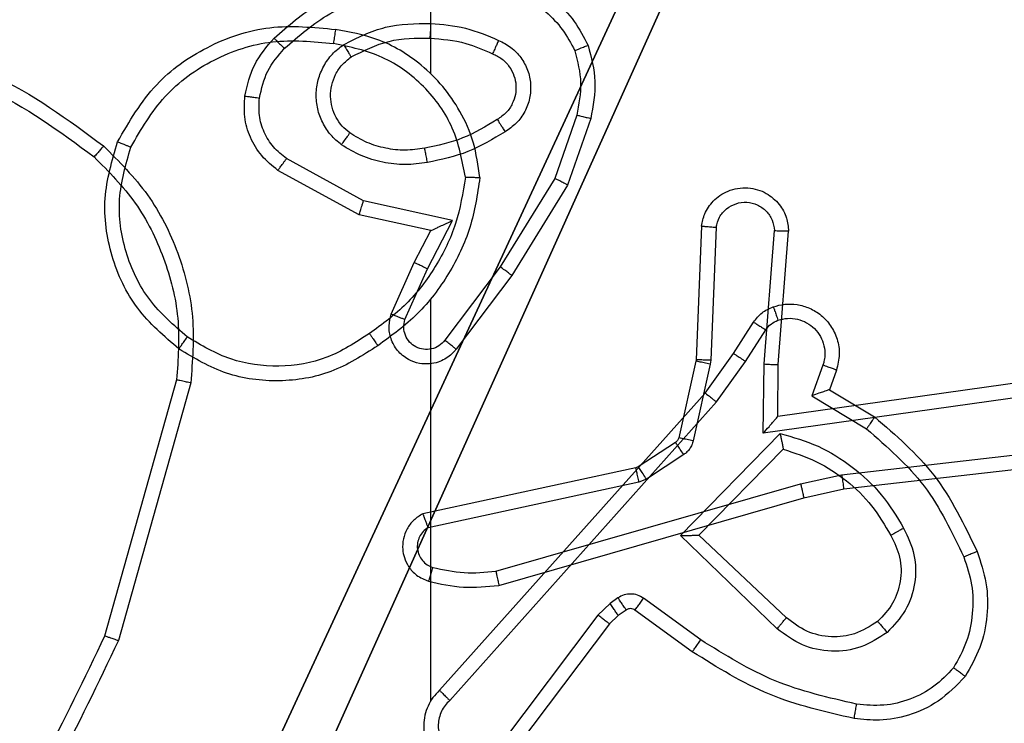
# Model space of a CAD drawing. Units: centimetres. Extents: x -296 to 775, y -261 to 761.
# Drawn here: x -37 to -35, y 72 to 73 of the extents above; entities that cross this region are included whole.
import ezdxf

# ---------------------------------------------------------------- set-up
doc = ezdxf.new("R2010")
doc.units = ezdxf.units.CM
doc.header["$LTSCALE"] = 2.54
doc.layers.get('0').update_dxf_attribs({"true_color": 0xff5454})
doc.layers.add('VP-EQ', color=7, linetype='Continuous', true_color=0x8a3492)

# ---------------------------------------------------------------- blocks, each defined once
blk = doc.blocks.new('R__nica_5')
at = {"color": 251, "true_color": 0x646464}
mesh = blk.add_polyface(dxfattribs=at)
corners = [(4.0498, 9), (0, 4.95), (0, 9), (0.2576, 4.95), (0.2576, 4.05), (4.9498, 8.7424), (4.05, 0.2576), (4.0498, 8.7424), (4.95, 0.2576), (0, 0), (0, 4.05), (4.05, 0), (9, 9), (4.9498, 9), (4.95, 0), (8.7424, 4.9502), (9, 4.9502), (8.7424, 4.0502), (9, 0), (9, 4.0502)]
mesh.append_faces([[corners[k] for k in face] for face in [(0, 1, 2), (4, 9, 10), (12, 5, 13), (15, 12, 16), (18, 17, 19)]], dxfattribs={"vtx0": -1, "color": 251})
mesh.append_faces([[corners[k] for k in face] for face in [(1, 0, 3), (3, 0, 4), (5, 6, 7), (6, 5, 8), (9, 4, 11), (7, 4, 0), (11, 7, 6), (8, 12, 14), (14, 17, 18), (17, 14, 15)]], dxfattribs={"vtx0": -1, "vtx1": -1, "color": 251})
mesh.append_faces([[corners[k] for k in face] for face in [(11, 4, 7), (5, 12, 8), (14, 12, 15)]], dxfattribs={"vtx0": -1, "vtx1": -1, "vtx2": -1, "color": 251})
mesh = blk.add_polyface(dxfattribs=at)
corners = [(9, 0, 128.7906), (4.95, 0.2576, 128.7906), (4.95, 0, 128.7906), (8.7424, 4.0502, 128.7906), (9, 4.0502, 128.7906), (0, 0, 128.7906), (0.2576, 4.05, 128.7906), (0, 4.05, 128.7906), (4.05, 0, 128.7906), (0.2576, 4.95, 128.7906), (4.0498, 8.7424, 128.7906), (4.05, 0.2576, 128.7906), (4.9498, 8.7424, 128.7906), (4.9498, 9, 128.7906), (9, 9, 128.7906), (8.7424, 4.9502, 128.7906), (9, 4.9502, 128.7906), (0, 9, 128.7906), (0, 4.95, 128.7906), (4.0498, 9, 128.7906)]
mesh.append_faces([[corners[k] for k in face] for face in [(0, 1, 2), (3, 0, 4), (5, 6, 7), (14, 15, 16), (9, 17, 18)]], dxfattribs={"vtx0": -1, "color": 251})
mesh.append_faces([[corners[k] for k in face] for face in [(6, 8, 9), (10, 11, 12), (12, 1, 13), (13, 1, 14), (15, 1, 3), (17, 9, 19), (19, 9, 10)]], dxfattribs={"vtx0": -1, "vtx1": -1, "color": 251})
mesh.append_faces([[corners[k] for k in face] for face in [(1, 0, 3), (9, 8, 10), (14, 1, 15)]], dxfattribs={"vtx0": -1, "vtx1": -1, "vtx2": -1, "color": 251})
mesh.append_faces([[corners[k] for k in face] for face in [(6, 5, 8), (10, 8, 11), (12, 11, 1)]], dxfattribs={"vtx0": -1, "vtx2": -1, "color": 251})
blk = doc.blocks.new('noga_C11Q_WOODEN_LOW')
at = {"color": 0}
blk.add_blockref('R__nica_5', (0, 0, -10), dxfattribs=at)
blk = doc.blocks.new('Grupuj_7')
at = {"color": 0}
blk.add_blockref('noga_C11Q_WOODEN_LOW', (0.5377, 0.3, 10.2544), dxfattribs=at)
blk = doc.blocks.new('Group_1')
at = {"color": 0, "zscale": 1.53011290222406}
blk.add_blockref('Grupuj_7', (71.0561, 147.953, -0.3893), dxfattribs=at)
blk = doc.blocks.new(',')
at = {"color": 0}
blk.add_blockref('Group_1', (-114.4907, -79.1976), dxfattribs=at)
blk = doc.blocks.new('RC1466_')
at = {"color": 7, "linetype": 'Continuous', "lineweight": 25}
for p, q in [((362.5672, 432.8254), (362.5672, 434.4226)), ((362.5672, 431.961), (362.5672, 432.5151)), ((362.9844, 432.4397), (363.012, 432.4828)), ((363.0011, 432.4288), (363.029, 432.4723)), ((362.9455, 432.3851), (362.9844, 432.4397)), ((362.9612, 432.3729), (363.0011, 432.4288)), ((363.1077, 432.4237), (363.0925, 432.3814)), ((363.1264, 432.4168), (363.1167, 432.3898)), ((363.1167, 432.3898), (363.179, 432.3523)), ((362.5791, 431.9755), (362.9455, 432.3851)), ((362.5933, 431.9615), (362.9612, 432.3729)), ((363.0925, 432.3814), (363.1679, 432.3359)), ((362.9115, 432.1888), (363.0487, 432.3295)), ((362.9365, 432.1892), (363.0531, 432.3077)), ((363.0448, 432.0603), (362.9115, 432.1888)), ((363.0575, 432.0756), (362.9365, 432.1892)), ((362.8252, 432.1028), (362.8143, 432.0952)), ((362.9394, 432.045), (362.8605, 432.1024)), ((362.8143, 432.0952), (362.7976, 432.0792)), ((362.7976, 432.0792), (362.658, 431.8943)), ((362.8256, 432.0786), (362.8135, 432.067)), ((362.8366, 432.0862), (362.8256, 432.0786)), ((362.9277, 432.0286), (362.8487, 432.0861)), ((362.8135, 432.067), (362.6733, 431.8812)), ((363.8736, 431.4421), (363.8434, 431.3549)), ((363.8928, 431.4376), (363.8609, 431.3458)), ((363.5795, 431.3242), (363.4734, 431.3822)), ((363.5738, 431.3049), (363.4615, 431.366)), ((363.8434, 431.3549), (363.7681, 431.2328)), ((363.8609, 431.3458), (363.7841, 431.2211)), ((363.7022, 431.2969), (363.5795, 431.3242)), ((363.6722, 431.283), (363.5738, 431.3049)), ((363.6676, 431.2305), (363.7022, 431.2969)), ((364.0453, 431.2892), (364.0379, 431.105)), ((364.0656, 431.2875), (364.0582, 431.1042)), ((363.6494, 431.2392), (363.6722, 431.283)), ((364.1317, 431.0992), (364.146, 431.2829)), ((364.1513, 431.0983), (364.1656, 431.2824)), ((363.6179, 431.1679), (363.6494, 431.2392)), ((363.7681, 431.2328), (363.6916, 431.1318)), ((363.6367, 431.1605), (363.6676, 431.2305)), ((363.7841, 431.2211), (363.7071, 431.1194)), ((364.0376, 431.1032), (364.0141, 430.9975)), ((364.0575, 431.0988), (364.034, 430.9931)), ((364.0379, 431.105), (364.0376, 431.1032)), ((364.0582, 431.1042), (364.0575, 431.0988)), ((364.1307, 431.0038), (364.1317, 431.0992)), ((364.1506, 431.0269), (364.1513, 431.0983)), ((364.5902, 431.0886), (364.1506, 431.0269)), ((363.3219, 431.0773), (363.2227, 430.7242)), ((363.3414, 431.0731), (363.2416, 430.7179)), ((364.5911, 431.0685), (364.1307, 431.0038)), ((364.1506, 431.0269), (364.1506, 431.0269)), ((364.0096, 430.991), (363.9583, 430.9573)), ((364.0209, 430.9742), (363.9696, 430.9406)), ((364.2386, 430.9466), (364.4744, 430.9733)), ((363.9548, 430.9559), (363.6613, 430.8926)), ((363.9583, 430.9573), (363.9548, 430.9559)), ((364.2415, 430.927), (364.476, 430.9535)), ((363.9593, 430.9362), (363.6685, 430.8735)), ((363.762, 430.8135), (364.182, 430.9339)), ((363.9696, 430.9406), (363.9593, 430.9362)), ((364.182, 430.9339), (364.2386, 430.9466)), ((364.1866, 430.9146), (364.2415, 430.927)), ((363.766, 430.794), (364.1866, 430.9146))]:
    blk.add_line(p, q, dxfattribs=at)
for points, knots in [([(362.1354, 432.7314), (362.1516, 432.7593), (362.1823, 432.8122), (362.2582, 432.8657), (362.3447, 432.8952), (362.4056, 432.8892), (362.436, 432.8863)], [0, 0, 0, 0, 0.262733, 0.499963, 0.750405, 1, 1, 1, 1]), ([(362.436, 432.8863), (362.4359, 432.886), (362.4358, 432.8855), (362.4353, 432.8824), (362.4347, 432.8787), (362.4342, 432.8752), (362.4336, 432.8712), (362.4332, 432.8683), (362.433, 432.8668)], [0, 0, 0, 0, 0.218995, 0.45805, 0.585613, 0.71854, 0.856736, 1, 1, 1, 1]), ([(362.635, 432.6822), (362.6326, 432.6986), (362.628, 432.7303), (362.6037, 432.7854), (362.5601, 432.8376), (362.4979, 432.8749), (362.4553, 432.8827), (362.436, 432.8863)], [0, 0, 0, 0, 0.1604568, 0.3108839, 0.5804075, 0.8101723, 1, 1, 1, 1]), ([(362.1537, 432.7239), (362.1679, 432.7485), (362.1963, 432.7976), (362.2665, 432.8479), (362.3483, 432.875), (362.4048, 432.8696), (362.433, 432.8668)], [0, 0, 0, 0, 0.250253, 0.500084, 0.750039, 1, 1, 1, 1]), ([(362.6149, 432.6826), (362.6105, 432.7057), (362.6017, 432.7519), (362.5597, 432.8101), (362.502, 432.8525), (362.456, 432.8621), (362.433, 432.8668)], [0, 0, 0, 0, 0.250291, 0.500086, 0.75005, 1, 1, 1, 1]), ([(362.22, 432.4459), (362.1996, 432.4635), (362.1587, 432.4986), (362.1242, 432.5728), (362.1127, 432.6539), (362.1278, 432.7056), (362.1354, 432.7314)], [0, 0, 0, 0, 0.249995, 0.499998, 0.749998, 1, 1, 1, 1]), ([(362.1354, 432.7314), (362.1356, 432.7314), (362.1361, 432.7313), (362.1391, 432.7301), (362.1425, 432.7287), (362.1458, 432.7273), (362.1496, 432.7257), (362.1523, 432.7245), (362.1537, 432.7239)], [0, 0, 0, 0, 0.216329, 0.454641, 0.582368, 0.715966, 0.855188, 1, 1, 1, 1]), ([(362.2316, 432.4625), (362.213, 432.4786), (362.1757, 432.5108), (362.1437, 432.5786), (362.1331, 432.6529), (362.1468, 432.7002), (362.1537, 432.7239)], [0, 0, 0, 0, 0.249958, 0.499921, 0.749753, 1, 1, 1, 1]), ([(362.6149, 432.6826), (362.6114, 432.661), (362.6043, 432.6178), (362.5752, 432.5586), (362.5355, 432.5058), (362.5002, 432.48), (362.4826, 432.4671)], [0, 0, 0, 0, 0.249906, 0.50001, 0.750104, 1, 1, 1, 1]), ([(362.635, 432.6822), (362.6314, 432.659), (362.6243, 432.6126), (362.5937, 432.5486), (362.551, 432.492), (362.5131, 432.4643), (362.4941, 432.4504)], [0, 0, 0, 0, 0.249996, 0.499993, 0.749994, 1, 1, 1, 1]), ([(362.6149, 432.6826), (362.6164, 432.6826), (362.6194, 432.6826), (362.6235, 432.6825), (362.6271, 432.6825), (362.6309, 432.6824), (362.6342, 432.6823), (362.6347, 432.6822), (362.635, 432.6822)], [0, 0, 0, 0, 0.143759, 0.282194, 0.415361, 0.542828, 0.78177, 1, 1, 1, 1]), ([(363.0392, 432.5041), (363.0445, 432.5055), (363.0552, 432.5084), (363.0725, 432.5077), (363.0898, 432.5027), (363.106, 432.4928), (363.1193, 432.4781), (363.1282, 432.4595), (363.1317, 432.4381), (363.1282, 432.424), (363.1264, 432.4168)], [0, 0, 0, 0, 0.1059193, 0.2173035, 0.3341399, 0.4564289, 0.5841469, 0.7173251, 0.8559463, 1, 1, 1, 1]), ([(363.012, 432.4828), (363.0157, 432.4875), (363.0229, 432.4969), (363.0338, 432.5017), (363.0392, 432.5041)], [0, 0, 0, 0, 0.499989, 1, 1, 1, 1]), ([(363.0392, 432.5041), (363.0393, 432.5038), (363.0396, 432.5033), (363.0411, 432.499), (363.0433, 432.4929), (363.045, 432.488), (363.0458, 432.4855)], [0, 0, 0, 0, 0.250295, 0.500085, 0.74988, 1, 1, 1, 1]), ([(363.012, 432.4828), (363.0124, 432.4826), (363.0131, 432.4823), (363.0176, 432.4795), (363.0232, 432.476), (363.027, 432.4735), (363.029, 432.4723)], [0, 0, 0, 0, 0.279814, 0.559078, 0.7795, 1, 1, 1, 1]), ([(363.029, 432.4723), (363.0312, 432.4752), (363.0357, 432.481), (363.0425, 432.484), (363.0458, 432.4855)], [0, 0, 0, 0, 0.500033, 1, 1, 1, 1]), ([(363.0458, 432.4855), (363.0502, 432.4866), (363.059, 432.4889), (363.0728, 432.4875), (363.0855, 432.4826), (363.0966, 432.4744), (363.1048, 432.4634), (363.1097, 432.4506), (363.1108, 432.4386), (363.1096, 432.4296), (363.1082, 432.4253), (363.1077, 432.4237)], [0, 0, 0, 0, 0.124879, 0.249703, 0.374662, 0.499791, 0.625308, 0.749754, 0.874734, 0.953627, 1, 1, 1, 1]), ([(362.22, 432.4459), (362.2202, 432.4462), (362.2205, 432.4467), (362.2232, 432.4505), (362.227, 432.456), (362.2301, 432.4603), (362.2316, 432.4625)], [0, 0, 0, 0, 0.250128, 0.500032, 0.749861, 1, 1, 1, 1]), ([(362.4826, 432.4671), (362.4636, 432.4548), (362.4257, 432.4302), (362.3579, 432.4191), (362.2898, 432.4279), (362.251, 432.4509), (362.2316, 432.4625)], [0, 0, 0, 0, 0.250212, 0.50008, 0.750033, 1, 1, 1, 1]), ([(362.4826, 432.4671), (362.4834, 432.4658), (362.4852, 432.4634), (362.4876, 432.4599), (362.4897, 432.4569), (362.4919, 432.4538), (362.4937, 432.4511), (362.494, 432.4507), (362.4941, 432.4504)], [0, 0, 0, 0, 0.145167, 0.284793, 0.418445, 0.546226, 0.784267, 1, 1, 1, 1]), ([(362.4941, 432.4504), (362.4732, 432.437), (362.4318, 432.4104), (362.358, 432.3986), (362.2838, 432.4079), (362.2413, 432.4332), (362.22, 432.4459)], [0, 0, 0, 0, 0.251959, 0.498544, 0.748876, 1, 1, 1, 1]), ([(362.9844, 432.4397), (362.9846, 432.4396), (362.9851, 432.4394), (362.9878, 432.4376), (362.9909, 432.4355), (362.9939, 432.4336), (362.9974, 432.4313), (362.9998, 432.4296), (363.0011, 432.4288)], [0, 0, 0, 0, 0.21658, 0.45498, 0.582635, 0.716163, 0.855344, 1, 1, 1, 1]), ([(363.1264, 432.4168), (363.1262, 432.4169), (363.1256, 432.4172), (363.1213, 432.4188), (363.1151, 432.421), (363.1102, 432.4228), (363.1077, 432.4237)], [0, 0, 0, 0, 0.250116, 0.500031, 0.749968, 1, 1, 1, 1]), ([(363.1167, 432.3898), (363.1166, 432.3897), (363.1164, 432.3897), (363.1147, 432.3891), (363.1121, 432.3882), (363.108, 432.3868), (363.1015, 432.3846), (363.0958, 432.3826), (363.0925, 432.3814)], [0, 0, 0, 0, 0.111329, 0.229972, 0.358136, 0.497839, 0.702816, 1, 1, 1, 1]), ([(362.9455, 432.3851), (362.9456, 432.385), (362.946, 432.3848), (362.9483, 432.383), (362.9512, 432.3807), (362.9541, 432.3785), (362.9575, 432.3758), (362.9599, 432.3739), (362.9612, 432.3729)], [0, 0, 0, 0, 0.198487, 0.430694, 0.559934, 0.697902, 0.844757, 1, 1, 1, 1]), ([(363.179, 432.3523), (363.1789, 432.3521), (363.1786, 432.3517), (363.1769, 432.3492), (363.1749, 432.3461), (363.1729, 432.3432), (363.1705, 432.3397), (363.1688, 432.3372), (363.1679, 432.3359)], [0, 0, 0, 0, 0.206648, 0.441822, 0.570294, 0.706111, 0.849502, 1, 1, 1, 1]), ([(363.179, 432.3523), (363.2082, 432.3271), (363.2684, 432.2753), (363.3027, 432.2036), (363.3203, 432.1667)], [0, 0, 0, 0, 0.48537, 1, 1, 1, 1]), ([(363.1679, 432.3359), (363.1964, 432.3111), (363.2533, 432.2616), (363.2857, 432.1934), (363.3019, 432.1593)], [0, 0, 0, 0, 0.499999, 1, 1, 1, 1]), ([(363.0487, 432.3295), (363.0665, 432.3244), (363.1021, 432.3142), (363.1493, 432.2844), (363.1903, 432.2465), (363.2094, 432.2148), (363.219, 432.199)], [0, 0, 0, 0, 0.24993, 0.50001, 0.750079, 1, 1, 1, 1]), ([(363.0487, 432.3295), (363.0491, 432.3276), (363.0499, 432.3241), (363.0509, 432.319), (363.0518, 432.3147), (363.0525, 432.3114), (363.0529, 432.3093), (363.0531, 432.3079), (363.0531, 432.3077), (363.0531, 432.3077)], [0, 0, 0, 0, 0.17742, 0.320087, 0.50116, 0.636706, 0.764479, 0.885422, 1, 1, 1, 1]), ([(363.0531, 432.3077), (363.0687, 432.3026), (363.0998, 432.2926), (363.141, 432.2654), (363.1765, 432.2312), (363.1931, 432.203), (363.2014, 432.1889)], [0, 0, 0, 0, 0.249998, 0.500002, 0.750011, 1, 1, 1, 1]), ([(363.219, 432.199), (363.2247, 432.187), (363.236, 432.163), (363.2362, 432.1226), (363.2237, 432.0841), (363.2053, 432.0649), (363.1962, 432.0553)], [0, 0, 0, 0, 0.249947, 0.499897, 0.749685, 1, 1, 1, 1]), ([(363.219, 432.199), (363.2173, 432.198), (363.2142, 432.1962), (363.21, 432.1938), (363.2067, 432.1919), (363.2038, 432.1903), (363.2018, 432.1891), (363.2015, 432.189), (363.2014, 432.1889)], [0, 0, 0, 0, 0.180069, 0.344703, 0.493214, 0.625929, 0.844318, 1, 1, 1, 1]), ([(362.9115, 432.1888), (362.9151, 432.1888), (362.921, 432.1889), (362.9278, 432.1891), (362.9319, 432.1892), (362.9345, 432.1892), (362.9362, 432.1892), (362.9364, 432.1892), (362.9365, 432.1892)], [0, 0, 0, 0, 0.308359, 0.501667, 0.641382, 0.769746, 0.888616, 1, 1, 1, 1]), ([(363.2014, 432.1889), (363.2062, 432.1792), (363.216, 432.1593), (363.216, 432.1258), (363.2056, 432.094), (363.1908, 432.0784), (363.1832, 432.0705)], [0, 0, 0, 0, 0.24684, 0.507833, 0.749908, 1, 1, 1, 1]), ([(363.3019, 432.1593), (363.3062, 432.1467), (363.3147, 432.1214), (363.315, 432.0811), (363.3073, 432.0415), (363.2943, 432.0182), (363.2878, 432.0066)], [0, 0, 0, 0, 0.2498768, 0.4999979, 0.7501314, 1, 1, 1, 1]), ([(363.3203, 432.1667), (363.32, 432.1666), (363.3194, 432.1664), (363.3152, 432.1648), (363.3091, 432.1623), (363.3043, 432.1603), (363.3019, 432.1593)], [0, 0, 0, 0, 0.250249, 0.500035, 0.749892, 1, 1, 1, 1]), ([(363.3203, 432.1667), (363.3252, 432.1524), (363.3348, 432.1239), (363.3354, 432.0784), (363.3262, 432.0338), (363.3112, 432.0076), (363.3038, 431.9945)], [0, 0, 0, 0, 0.250002, 0.5, 0.750003, 1, 1, 1, 1]), ([(362.8605, 432.1024), (362.8578, 432.104), (362.8524, 432.1072), (362.843, 432.1087), (362.8335, 432.1075), (362.828, 432.1044), (362.8252, 432.1028)], [0, 0, 0, 0, 0.249919, 0.49999, 0.749887, 1, 1, 1, 1]), ([(362.8366, 432.0862), (362.8364, 432.0865), (362.836, 432.0872), (362.8329, 432.0916), (362.8292, 432.0971), (362.8266, 432.1009), (362.8252, 432.1028)], [0, 0, 0, 0, 0.279818, 0.559156, 0.779533, 1, 1, 1, 1]), ([(362.8487, 432.0861), (362.8489, 432.0864), (362.8494, 432.087), (362.8525, 432.0914), (362.8565, 432.0968), (362.8592, 432.1005), (362.8605, 432.1024)], [0, 0, 0, 0, 0.279882, 0.55905, 0.779529, 1, 1, 1, 1]), ([(362.8256, 432.0786), (362.8254, 432.0789), (362.825, 432.0796), (362.822, 432.084), (362.8182, 432.0895), (362.8156, 432.0933), (362.8143, 432.0952)], [0, 0, 0, 0, 0.279864, 0.559089, 0.7795, 1, 1, 1, 1]), ([(362.8487, 432.0861), (362.8478, 432.0866), (362.846, 432.0877), (362.8429, 432.0882), (362.8395, 432.0879), (362.8376, 432.0868), (362.8366, 432.0862)], [0, 0, 0, 0, 0.237585, 0.483196, 0.737708, 1, 1, 1, 1]), ([(362.8135, 432.067), (362.8132, 432.0673), (362.8126, 432.0678), (362.8084, 432.071), (362.8031, 432.0751), (362.7995, 432.0778), (362.7976, 432.0792)], [0, 0, 0, 0, 0.2798482, 0.5590266, 0.7793591, 1, 1, 1, 1]), ([(363.0448, 432.0603), (363.0459, 432.0617), (363.048, 432.0642), (363.0508, 432.0677), (363.0532, 432.0705), (363.0554, 432.0732), (363.0571, 432.0752), (363.0574, 432.0755), (363.0575, 432.0756)], [0, 0, 0, 0, 0.165468, 0.319633, 0.461912, 0.592566, 0.819089, 1, 1, 1, 1]), ([(363.1832, 432.0705), (363.1729, 432.0639), (363.1535, 432.0515), (363.1185, 432.0477), (363.0847, 432.0546), (363.0665, 432.0687), (363.0575, 432.0756)], [0, 0, 0, 0, 0.265187, 0.499933, 0.75269, 1, 1, 1, 1]), ([(363.1962, 432.0553), (363.1845, 432.0477), (363.1613, 432.0326), (363.1195, 432.0273), (363.0781, 432.0356), (363.0559, 432.0521), (363.0448, 432.0603)], [0, 0, 0, 0, 0.250352, 0.500122, 0.750039, 1, 1, 1, 1]), ([(363.1832, 432.0705), (363.1834, 432.0703), (363.1839, 432.0698), (363.1868, 432.0663), (363.1911, 432.0613), (363.1945, 432.0573), (363.1962, 432.0553)], [0, 0, 0, 0, 0.250131, 0.500047, 0.749855, 1, 1, 1, 1]), ([(362.9277, 432.0286), (362.9279, 432.0289), (362.9282, 432.0294), (362.9309, 432.0332), (362.9348, 432.0386), (362.9379, 432.0429), (362.9394, 432.045)], [0, 0, 0, 0, 0.250078, 0.499935, 0.749798, 1, 1, 1, 1]), ([(363.1542, 431.9565), (363.1159, 431.9652), (363.0394, 431.9827), (362.9727, 432.0243), (362.9394, 432.045)], [0, 0, 0, 0, 0.500002, 1, 1, 1, 1]), ([(363.1508, 431.9366), (363.111, 431.9457), (363.0314, 431.9638), (362.9623, 432.007), (362.9277, 432.0286)], [0, 0, 0, 0, 0.500228, 1, 1, 1, 1]), ([(363.2878, 432.0066), (363.2792, 431.9975), (363.2619, 431.9794), (363.2283, 431.9621), (363.1916, 431.953), (363.1667, 431.9553), (363.1542, 431.9565)], [0, 0, 0, 0, 0.250048, 0.499995, 0.749966, 1, 1, 1, 1]), ([(363.3038, 431.9945), (363.3036, 431.9947), (363.3032, 431.9951), (363.3004, 431.9971), (363.2973, 431.9995), (363.2945, 432.0016), (363.2913, 432.004), (363.289, 432.0057), (363.2878, 432.0066)], [0, 0, 0, 0, 0.227064, 0.468904, 0.595859, 0.72676, 0.861618, 1, 1, 1, 1]), ([(363.3038, 431.9945), (363.292, 431.9824), (363.2697, 431.9592), (363.2276, 431.9403), (363.1876, 431.9327), (363.1625, 431.9354), (363.1508, 431.9366)], [0, 0, 0, 0, 0.294186, 0.558954, 0.79425, 1, 1, 1, 1]), ([(362.5791, 431.9755), (362.5759, 431.9723), (362.5697, 431.9658), (362.563, 431.954), (362.5587, 431.9412), (362.5571, 431.9278), (362.5582, 431.9144), (362.5619, 431.9014), (362.5682, 431.8894), (362.5794, 431.8756), (362.5945, 431.8656), (362.6115, 431.8605), (362.6249, 431.8593), (362.6384, 431.8608), (362.6514, 431.865), (362.6634, 431.8717), (362.67, 431.878), (362.6733, 431.8812)], [0, 0, 0, 0, 0.062535, 0.125055, 0.187584, 0.25011, 0.312634, 0.375161, 0.437685, 0.500211, 0.622266, 0.684195, 0.746528, 0.809295, 0.872455, 0.936011, 1, 1, 1, 1]), ([(362.5791, 431.9755), (362.5792, 431.9754), (362.5796, 431.975), (362.582, 431.9727), (362.5847, 431.97), (362.5872, 431.9675), (362.5901, 431.9647), (362.5922, 431.9626), (362.5933, 431.9615)], [0, 0, 0, 0, 0.219734, 0.458929, 0.586467, 0.719167, 0.857068, 1, 1, 1, 1]), ([(362.5933, 431.9615), (362.591, 431.9593), (362.5866, 431.9549), (362.5817, 431.9467), (362.5786, 431.9378), (362.5772, 431.9284), (362.5778, 431.919), (362.5803, 431.9099), (362.5845, 431.9014), (362.5903, 431.8939), (362.5975, 431.8878), (362.6086, 431.8818), (362.6212, 431.8792), (362.6337, 431.8805), (362.6427, 431.8834), (362.6511, 431.8878), (362.6557, 431.8921), (362.658, 431.8943)], [0, 0, 0, 0, 0.062529, 0.125081, 0.187626, 0.250182, 0.312682, 0.375192, 0.437731, 0.500305, 0.56283, 0.625341, 0.749797, 0.812267, 0.874825, 0.93744, 1, 1, 1, 1]), ([(363.1508, 431.9366), (363.1508, 431.9369), (363.151, 431.9376), (363.1518, 431.9421), (363.1529, 431.9487), (363.1538, 431.9539), (363.1542, 431.9565)], [0, 0, 0, 0, 0.250165, 0.500067, 0.749807, 1, 1, 1, 1]), ([(363.4562, 431.548), (363.4758, 431.5652), (363.5182, 431.6025), (363.5715, 431.6211), (363.6001, 431.6311)], [0, 0, 0, 0, 0.462899, 1, 1, 1, 1]), ([(363.7774, 431.6363), (363.7895, 431.6318), (363.8135, 431.623), (363.8448, 431.6003), (363.8713, 431.5722), (363.8832, 431.5495), (363.8891, 431.5381)], [0, 0, 0, 0, 0.249995, 0.499984, 0.750002, 1, 1, 1, 1]), ([(363.7728, 431.617), (363.7833, 431.613), (363.8043, 431.6051), (363.8316, 431.5851), (363.855, 431.5606), (363.8655, 431.5408), (363.8708, 431.5309)], [0, 0, 0, 0, 0.249924, 0.500022, 0.750075, 1, 1, 1, 1]), ([(363.4704, 431.5338), (363.4904, 431.5512), (363.5304, 431.586), (363.5805, 431.6032), (363.6056, 431.6119)], [0, 0, 0, 0, 0.499993, 1, 1, 1, 1]), ([(363.552, 431.5392), (363.5709, 431.5487), (363.6087, 431.5678), (363.651, 431.5682), (363.6722, 431.5684)], [0, 0, 0, 0, 0.499998, 1, 1, 1, 1]), ([(363.6722, 431.5684), (363.6721, 431.5666), (363.6719, 431.5632), (363.6717, 431.5586), (363.6715, 431.5549), (363.6713, 431.5514), (363.6711, 431.5488), (363.671, 431.5485), (363.671, 431.5483)], [0, 0, 0, 0, 0.16918, 0.325962, 0.469844, 0.600994, 0.82541, 1, 1, 1, 1]), ([(363.6722, 431.5684), (363.6884, 431.5671), (363.7209, 431.5644), (363.7508, 431.5515), (363.7658, 431.5451)], [0, 0, 0, 0, 0.4999765, 1, 1, 1, 1]), ([(362.8945, 431.5469), (362.9543, 431.5343), (363.0739, 431.5089), (363.1721, 431.436), (363.2212, 431.3996)], [0, 0, 0, 0, 0.500005, 1, 1, 1, 1]), ([(363.4161, 431.4684), (363.4195, 431.4834), (363.4262, 431.5133), (363.4462, 431.5364), (363.4562, 431.548)], [0, 0, 0, 0, 0.500013, 1, 1, 1, 1]), ([(363.4562, 431.548), (363.4565, 431.5478), (363.4569, 431.5474), (363.4602, 431.5441), (363.4649, 431.5394), (363.4686, 431.5357), (363.4704, 431.5338)], [0, 0, 0, 0, 0.2500323, 0.4999569, 0.7497622, 1, 1, 1, 1]), ([(363.5625, 431.5223), (363.5796, 431.5308), (363.6137, 431.548), (363.6519, 431.5482), (363.671, 431.5483)], [0, 0, 0, 0, 0.500025, 1, 1, 1, 1]), ([(363.671, 431.5483), (363.6877, 431.5469), (363.7178, 431.5443), (363.7452, 431.5321), (363.7574, 431.5267)], [0, 0, 0, 0, 0.558776, 1, 1, 1, 1]), ([(363.7658, 431.5451), (363.7649, 431.5432), (363.7633, 431.5396), (363.7612, 431.5349), (363.7597, 431.5314), (363.7584, 431.5286), (363.7576, 431.527), (363.7574, 431.5268), (363.7574, 431.5267)], [0, 0, 0, 0, 0.198288, 0.375807, 0.532004, 0.667605, 0.87548, 1, 1, 1, 1]), ([(363.7658, 431.5451), (363.7716, 431.5422), (363.7834, 431.5363), (363.7972, 431.5218), (363.8066, 431.5044), (363.8107, 431.4849), (363.8094, 431.4651), (363.8026, 431.4465), (363.7909, 431.4302), (363.7801, 431.4228), (363.7747, 431.4191)], [0, 0, 0, 0, 0.124944, 0.249938, 0.374954, 0.499965, 0.625004, 0.749868, 0.874924, 1, 1, 1, 1]), ([(363.4361, 431.4657), (363.439, 431.4785), (363.4448, 431.5041), (363.4619, 431.5239), (363.4704, 431.5338)], [0, 0, 0, 0, 0.4999802, 1, 1, 1, 1]), ([(363.5492, 431.4012), (363.544, 431.4055), (363.5337, 431.4142), (363.5227, 431.4315), (363.5156, 431.4506), (363.5136, 431.4709), (363.5165, 431.4911), (363.5241, 431.51), (363.5359, 431.5268), (363.5466, 431.5351), (363.552, 431.5392)], [0, 0, 0, 0, 0.124947, 0.250014, 0.37498, 0.499856, 0.624996, 0.750067, 0.875019, 1, 1, 1, 1]), ([(363.552, 431.5392), (363.5534, 431.537), (363.5561, 431.5326), (363.5596, 431.5269), (363.562, 431.523), (363.5624, 431.5225), (363.5625, 431.5223)], [0, 0, 0, 0, 0.250106, 0.500062, 0.749823, 1, 1, 1, 1]), ([(363.8891, 431.5381), (363.889, 431.5381), (363.8886, 431.5379), (363.886, 431.5368), (363.8827, 431.5355), (363.8793, 431.5342), (363.8753, 431.5326), (363.8723, 431.5314), (363.8708, 431.5309)], [0, 0, 0, 0, 0.19259, 0.423111, 0.552853, 0.692066, 0.841341, 1, 1, 1, 1]), ([(363.8891, 431.5381), (363.8935, 431.5217), (363.9022, 431.4884), (363.896, 431.4546), (363.8928, 431.4376)], [0, 0, 0, 0, 0.49507, 1, 1, 1, 1]), ([(362.8926, 431.527), (362.9504, 431.5147), (363.0659, 431.4899), (363.1608, 431.4196), (363.2083, 431.3845)], [0, 0, 0, 0, 0.500009, 1, 1, 1, 1]), ([(363.5605, 431.4175), (363.5569, 431.4205), (363.5494, 431.4267), (363.5412, 431.4389), (363.5357, 431.4528), (363.5336, 431.4679), (363.5351, 431.4835), (363.5406, 431.4985), (363.5496, 431.5121), (363.5582, 431.5189), (363.5625, 431.5223)], [0, 0, 0, 0, 0.1159367, 0.2344455, 0.355566, 0.4792701, 0.605568, 0.7344701, 0.8659432, 1, 1, 1, 1]), ([(363.7574, 431.5267), (363.762, 431.5245), (363.7709, 431.5202), (363.781, 431.5092), (363.7875, 431.4967), (363.7902, 431.4835), (363.7894, 431.4703), (363.7851, 431.4574), (363.7768, 431.4448), (363.7683, 431.439), (363.7638, 431.436)], [0, 0, 0, 0, 0.133315, 0.261537, 0.384626, 0.502581, 0.612229, 0.730127, 0.859382, 1, 1, 1, 1]), ([(363.8708, 431.5309), (363.8746, 431.5162), (363.8821, 431.4868), (363.8764, 431.457), (363.8736, 431.4421)], [0, 0, 0, 0, 0.500004, 1, 1, 1, 1]), ([(363.4615, 431.366), (363.4536, 431.3723), (363.438, 431.3849), (363.4227, 431.4109), (363.4143, 431.4394), (363.4155, 431.4588), (363.4161, 431.4684)], [0, 0, 0, 0, 0.255804, 0.507731, 0.755795, 1, 1, 1, 1]), ([(363.4161, 431.4684), (363.4164, 431.4684), (363.417, 431.4683), (363.4216, 431.4677), (363.4283, 431.4668), (363.4335, 431.4661), (363.4361, 431.4657)], [0, 0, 0, 0, 0.250192, 0.499994, 0.749891, 1, 1, 1, 1]), ([(363.4734, 431.3822), (363.4671, 431.3872), (363.4545, 431.3973), (363.4418, 431.4182), (363.4347, 431.4416), (363.4356, 431.4577), (363.4361, 431.4657)], [0, 0, 0, 0, 0.250057, 0.499995, 0.749964, 1, 1, 1, 1]), ([(363.7638, 431.436), (363.7483, 431.4266), (363.7173, 431.4078), (363.6818, 431.4002), (363.664, 431.3964)], [0, 0, 0, 0, 0.499978, 1, 1, 1, 1]), ([(363.7638, 431.436), (363.7639, 431.436), (363.7641, 431.4358), (363.7651, 431.4343), (363.7668, 431.4317), (363.7688, 431.4285), (363.7715, 431.4242), (363.7736, 431.4208), (363.7747, 431.4191)], [0, 0, 0, 0, 0.124826, 0.333008, 0.468462, 0.624589, 0.801941, 1, 1, 1, 1]), ([(363.8736, 431.4421), (363.875, 431.4418), (363.8778, 431.4411), (363.8817, 431.4402), (363.8852, 431.4394), (363.8888, 431.4385), (363.8921, 431.4378), (363.8926, 431.4376), (363.8928, 431.4376)], [0, 0, 0, 0, 0.141002, 0.277657, 0.409537, 0.536792, 0.777202, 1, 1, 1, 1]), ([(363.5492, 431.4012), (363.5507, 431.4033), (363.5537, 431.4075), (363.5575, 431.4129), (363.5601, 431.4167), (363.5604, 431.4172), (363.5605, 431.4175)], [0, 0, 0, 0, 0.250227, 0.500053, 0.749911, 1, 1, 1, 1]), ([(363.664, 431.3964), (363.655, 431.3952), (363.6371, 431.3927), (363.61, 431.3958), (363.5838, 431.4035), (363.5683, 431.4128), (363.5605, 431.4175)], [0, 0, 0, 0, 0.249994, 0.499984, 0.749983, 1, 1, 1, 1]), ([(363.7747, 431.4191), (363.758, 431.409), (363.7247, 431.389), (363.6867, 431.3808), (363.6677, 431.3767)], [0, 0, 0, 0, 0.4999954, 1, 1, 1, 1]), ([(363.2212, 431.3996), (363.221, 431.3993), (363.2205, 431.3987), (363.2171, 431.3946), (363.2128, 431.3897), (363.2098, 431.3862), (363.2083, 431.3845)], [0, 0, 0, 0, 0.279816, 0.559099, 0.779473, 1, 1, 1, 1]), ([(363.2212, 431.3996), (363.2427, 431.3781), (363.2856, 431.3351), (363.3266, 431.253), (363.3486, 431.1639), (363.3438, 431.1034), (363.3414, 431.0731)], [0, 0, 0, 0, 0.2499975, 0.499995, 0.7499987, 1, 1, 1, 1]), ([(363.6677, 431.3767), (363.6574, 431.3754), (363.6369, 431.3726), (363.6059, 431.3764), (363.5759, 431.3852), (363.5581, 431.3958), (363.5492, 431.4012)], [0, 0, 0, 0, 0.249945, 0.500005, 0.750037, 1, 1, 1, 1]), ([(363.6677, 431.3767), (363.6672, 431.3793), (363.6663, 431.3845), (363.665, 431.391), (363.6642, 431.3955), (363.6641, 431.3961), (363.664, 431.3964)], [0, 0, 0, 0, 0.250137, 0.499929, 0.749764, 1, 1, 1, 1]), ([(363.2083, 431.3845), (363.2283, 431.3642), (363.2685, 431.3236), (363.3065, 431.2462), (363.328, 431.1627), (363.324, 431.1058), (363.3219, 431.0773)], [0, 0, 0, 0, 0.249867, 0.499993, 0.750127, 1, 1, 1, 1]), ([(363.4615, 431.366), (363.4616, 431.3662), (363.462, 431.3666), (363.4642, 431.3695), (363.4665, 431.3728), (363.4686, 431.3756), (363.471, 431.3788), (363.4726, 431.3811), (363.4734, 431.3822)], [0, 0, 0, 0, 0.236109, 0.480952, 0.607024, 0.735776, 0.866786, 1, 1, 1, 1]), ([(363.8609, 431.3458), (363.8606, 431.3459), (363.8601, 431.3463), (363.8561, 431.3483), (363.8503, 431.3513), (363.8457, 431.3537), (363.8434, 431.3549)], [0, 0, 0, 0, 0.249858, 0.499963, 0.749574, 1, 1, 1, 1]), ([(364.0453, 431.2892), (364.0465, 431.2949), (364.0492, 431.3076), (364.0592, 431.3218), (364.0708, 431.3317), (364.0821, 431.3379), (364.0953, 431.3417), (364.1093, 431.3424), (364.1228, 431.3399), (364.1383, 431.3332), (364.1532, 431.3204), (364.1637, 431.3015), (364.165, 431.2885), (364.1656, 431.2824)], [0, 0, 0, 0, 0.096989, 0.21346, 0.279267, 0.34998, 0.425597, 0.504884, 0.580464, 0.652202, 0.783431, 0.899385, 1, 1, 1, 1]), ([(363.5738, 431.3049), (363.5739, 431.3051), (363.574, 431.3055), (363.5749, 431.3085), (363.576, 431.3121), (363.577, 431.3156), (363.5782, 431.3197), (363.5791, 431.3227), (363.5795, 431.3242)], [0, 0, 0, 0, 0.207831, 0.443183, 0.57158, 0.707202, 0.850185, 1, 1, 1, 1]), ([(364.0656, 431.2875), (364.0668, 431.2923), (364.0693, 431.302), (364.0795, 431.3136), (364.0928, 431.3209), (364.1079, 431.3229), (364.1227, 431.3192), (364.1351, 431.3105), (364.1438, 431.2978), (364.1453, 431.2879), (364.146, 431.2829)], [0, 0, 0, 0, 0.124996, 0.250003, 0.374934, 0.499982, 0.624948, 0.749955, 0.874905, 1, 1, 1, 1]), ([(363.6722, 431.283), (363.6724, 431.283), (363.6727, 431.2832), (363.6751, 431.2842), (363.6787, 431.2859), (363.684, 431.2884), (363.692, 431.292), (363.6984, 431.295), (363.7022, 431.2969)], [0, 0, 0, 0, 0.101585, 0.214619, 0.344928, 0.495988, 0.698333, 1, 1, 1, 1]), ([(364.0453, 431.2892), (364.0454, 431.2892), (364.0455, 431.2892), (364.0469, 431.2891), (364.0489, 431.2889), (364.0523, 431.2886), (364.0579, 431.2882), (364.063, 431.2877), (364.0656, 431.2875)], [0, 0, 0, 0, 0.13212, 0.26236, 0.390543, 0.51655, 0.761929, 1, 1, 1, 1]), ([(364.146, 431.2829), (364.1484, 431.2829), (364.1534, 431.2828), (364.16, 431.2826), (364.1637, 431.2825), (364.1654, 431.2824), (364.1655, 431.2824), (364.1656, 431.2824)], [0, 0, 0, 0, 0.2382994, 0.4839059, 0.7371435, 0.867707, 1, 1, 1, 1]), ([(363.6494, 431.2392), (363.6497, 431.2391), (363.6503, 431.2389), (363.6545, 431.2369), (363.6606, 431.234), (363.6653, 431.2317), (363.6676, 431.2305)], [0, 0, 0, 0, 0.250159, 0.499994, 0.74976, 1, 1, 1, 1]), ([(363.7841, 431.2211), (363.7838, 431.2213), (363.7834, 431.2217), (363.7797, 431.2244), (363.7744, 431.2283), (363.7702, 431.2313), (363.7681, 431.2328)], [0, 0, 0, 0, 0.250171, 0.500151, 0.749951, 1, 1, 1, 1]), ([(363.7071, 431.1194), (363.7066, 431.1189), (363.7024, 431.1135), (363.6944, 431.1068), (363.682, 431.1012), (363.6701, 431.0987), (363.6559, 431.0994), (363.6401, 431.105), (363.6258, 431.1168), (363.6167, 431.1334), (363.6136, 431.1513), (363.6165, 431.1625), (363.6179, 431.1679)], [0, 0, 0, 0, 0.0149611, 0.1411741, 0.2106698, 0.2937948, 0.3904585, 0.5006076, 0.6354739, 0.7636655, 0.885174, 1, 1, 1, 1]), ([(363.6179, 431.1679), (363.6182, 431.1678), (363.6187, 431.1676), (363.6219, 431.1663), (363.6256, 431.1649), (363.6289, 431.1636), (363.6327, 431.1621), (363.6354, 431.161), (363.6367, 431.1605)], [0, 0, 0, 0, 0.227843, 0.469783, 0.59657, 0.72721, 0.861767, 1, 1, 1, 1]), ([(363.6916, 431.1318), (363.6891, 431.129), (363.684, 431.1236), (363.6735, 431.1192), (363.6623, 431.1187), (363.6516, 431.1221), (363.6426, 431.129), (363.6368, 431.1385), (363.6343, 431.1496), (363.6359, 431.1569), (363.6367, 431.1605)], [0, 0, 0, 0, 0.125149, 0.250251, 0.374978, 0.50008, 0.624864, 0.750003, 0.874999, 1, 1, 1, 1]), ([(363.7071, 431.1194), (363.707, 431.1195), (363.7069, 431.1196), (363.7058, 431.1205), (363.7042, 431.1218), (363.7015, 431.124), (363.6972, 431.1273), (363.6934, 431.1303), (363.6916, 431.1318)], [0, 0, 0, 0, 0.13972, 0.275336, 0.406796, 0.53387, 0.774964, 1, 1, 1, 1]), ([(364.0575, 431.0988), (364.0546, 431.0994), (364.0488, 431.1007), (364.0423, 431.1022), (364.0384, 431.103), (364.0379, 431.1031), (364.0376, 431.1032)], [0, 0, 0, 0, 0.279929, 0.559162, 0.779422, 1, 1, 1, 1]), ([(364.0582, 431.1042), (364.0553, 431.1043), (364.0493, 431.1045), (364.0426, 431.1048), (364.0386, 431.105), (364.0381, 431.105), (364.0379, 431.105)], [0, 0, 0, 0, 0.279814, 0.559183, 0.779439, 1, 1, 1, 1]), ([(364.1317, 431.0992), (364.1342, 431.099), (364.1394, 431.0987), (364.1459, 431.0984), (364.1503, 431.0982), (364.151, 431.0983), (364.1513, 431.0983)], [0, 0, 0, 0, 0.2503, 0.500033, 0.750017, 1, 1, 1, 1]), ([(363.3414, 431.0731), (363.3412, 431.0731), (363.3408, 431.0732), (363.3378, 431.0738), (363.3342, 431.0746), (363.3307, 431.0754), (363.3265, 431.0763), (363.3235, 431.077), (363.3219, 431.0773)], [0, 0, 0, 0, 0.201851, 0.435364, 0.564166, 0.701381, 0.846719, 1, 1, 1, 1]), ([(364.1307, 431.0038), (364.1334, 431.0068), (364.1378, 431.0118), (364.1431, 431.018), (364.1465, 431.022), (364.1488, 431.0247), (364.1503, 431.0265), (364.1505, 431.0268), (364.1506, 431.0269)], [0, 0, 0, 0, 0.300662, 0.503159, 0.65116, 0.781014, 0.895766, 1, 1, 1, 1]), ([(364.0141, 430.9975), (364.0137, 430.9962), (364.0128, 430.9936), (364.0107, 430.9919), (364.0096, 430.991)], [0, 0, 0, 0, 0.484014, 1, 1, 1, 1]), ([(364.0209, 430.9742), (364.0193, 430.9767), (364.016, 430.9816), (364.0123, 430.9871), (364.0101, 430.9904), (364.0098, 430.9908), (364.0096, 430.991)], [0, 0, 0, 0, 0.279836, 0.559044, 0.779453, 1, 1, 1, 1]), ([(364.034, 430.9931), (364.0311, 430.9937), (364.0253, 430.995), (364.0187, 430.9964), (364.0148, 430.9973), (364.0143, 430.9974), (364.0141, 430.9975)], [0, 0, 0, 0, 0.279739, 0.559137, 0.779433, 1, 1, 1, 1]), ([(364.034, 430.9931), (364.0334, 430.9912), (364.0323, 430.9874), (364.0294, 430.9823), (364.0256, 430.9777), (364.0225, 430.9754), (364.0209, 430.9742)], [0, 0, 0, 0, 0.249947, 0.499962, 0.75003, 1, 1, 1, 1]), ([(363.9593, 430.9362), (363.9588, 430.9388), (363.9577, 430.944), (363.9562, 430.9505), (363.9551, 430.955), (363.9549, 430.9556), (363.9548, 430.9559)], [0, 0, 0, 0, 0.250172, 0.499988, 0.749707, 1, 1, 1, 1]), ([(363.9696, 430.9406), (363.968, 430.943), (363.9648, 430.948), (363.961, 430.9535), (363.9588, 430.9568), (363.9585, 430.9572), (363.9583, 430.9573)], [0, 0, 0, 0, 0.279767, 0.559039, 0.779442, 1, 1, 1, 1]), ([(364.182, 430.9339), (364.1824, 430.9322), (364.1833, 430.9288), (364.1844, 430.9243), (364.1852, 430.9207), (364.186, 430.9174), (364.1866, 430.9151), (364.1866, 430.9148), (364.1866, 430.9146)], [0, 0, 0, 0, 0.1740232, 0.3342429, 0.4801508, 0.6121381, 0.8338638, 1, 1, 1, 1]), ([(364.2386, 430.9466), (364.2388, 430.9451), (364.2394, 430.942), (364.24, 430.9377), (364.2406, 430.9341), (364.2411, 430.9305), (364.2415, 430.9276), (364.2415, 430.9272), (364.2415, 430.927)], [0, 0, 0, 0, 0.155259, 0.302052, 0.440012, 0.56912, 0.801417, 1, 1, 1, 1]), ([(363.6613, 430.8926), (363.6569, 430.8899), (363.6482, 430.8846), (363.639, 430.8722), (363.6338, 430.8582), (363.633, 430.8445), (363.6356, 430.8314), (363.6416, 430.819), (363.6527, 430.8067), (363.6634, 430.8022), (363.6692, 430.7998)], [0, 0, 0, 0, 0.128822, 0.254892, 0.378236, 0.500371, 0.595345, 0.710318, 0.845223, 1, 1, 1, 1]), ([(363.6613, 430.8926), (363.6614, 430.8923), (363.6616, 430.8918), (363.6629, 430.8885), (363.6642, 430.8848), (363.6655, 430.8814), (363.6669, 430.8776), (363.668, 430.8749), (363.6685, 430.8735)], [0, 0, 0, 0, 0.228698, 0.470598, 0.597273, 0.727836, 0.862113, 1, 1, 1, 1]), ([(363.6685, 430.8735), (363.6661, 430.8718), (363.6614, 430.8685), (363.6564, 430.8611), (363.6537, 430.8528), (363.6535, 430.844), (363.6557, 430.8356), (363.6604, 430.8281), (363.6669, 430.8221), (363.6723, 430.82), (363.675, 430.8189)], [0, 0, 0, 0, 0.125119, 0.250143, 0.375134, 0.500182, 0.625003, 0.750013, 0.874973, 1, 1, 1, 1]), ([(363.675, 430.8189), (363.6742, 430.8164), (363.6727, 430.8114), (363.6708, 430.8051), (363.6695, 430.8007), (363.6693, 430.8001), (363.6692, 430.7998)], [0, 0, 0, 0, 0.250152, 0.500025, 0.749766, 1, 1, 1, 1]), ([(363.675, 430.8189), (363.6893, 430.8157), (363.7181, 430.8093), (363.7474, 430.8121), (363.762, 430.8135)], [0, 0, 0, 0, 0.500007, 1, 1, 1, 1]), ([(363.762, 430.8135), (363.7623, 430.8119), (363.763, 430.8089), (363.7639, 430.8048), (363.7647, 430.8012), (363.7654, 430.7976), (363.766, 430.7946), (363.766, 430.7942), (363.766, 430.794)], [0, 0, 0, 0, 0.152124, 0.296676, 0.433345, 0.562019, 0.796204, 1, 1, 1, 1]), ([(363.6692, 430.7998), (363.6852, 430.7962), (363.7171, 430.7891), (363.7497, 430.7923), (363.766, 430.794)], [0, 0, 0, 0, 0.4999615, 1, 1, 1, 1]), ([(363.2227, 430.7242), (363.1667, 430.6074), (363.0546, 430.3737), (362.8607, 430.2017), (362.7638, 430.1156)], [0, 0, 0, 0, 0.4999914, 1, 1, 1, 1]), ([(363.2416, 430.7179), (363.186, 430.6012), (363.0734, 430.3645), (362.8775, 430.1901), (362.7783, 430.1018)], [0, 0, 0, 0, 0.49327, 1, 1, 1, 1]), ([(363.2416, 430.7179), (363.2414, 430.718), (363.2409, 430.7181), (363.2381, 430.719), (363.2347, 430.7202), (363.2312, 430.7214), (363.2272, 430.7227), (363.2242, 430.7237), (363.2227, 430.7242)], [0, 0, 0, 0, 0.200955, 0.434077, 0.563058, 0.700417, 0.84621, 1, 1, 1, 1])]:
    blk.add_open_spline(points, degree=3, knots=knots, dxfattribs=at)
blk = doc.blocks.new('RC1466_2D')
at = {"layer": 'VP-EQ', "color": 0}
blk.add_blockref('RC1466_', (0, 0), dxfattribs=at)

msp = doc.modelspace()

# ---------------------------------------------------------------- block references
msp.add_blockref(',', (0, 0))
at = {"layer": 'VP-EQ', "color": 0}
for p in [(-399.9524, -358.1245), (-398.8473, -359.4506)]:
    msp.add_blockref('RC1466_2D', p, dxfattribs=at)

doc.saveas('drawing.dxf')
